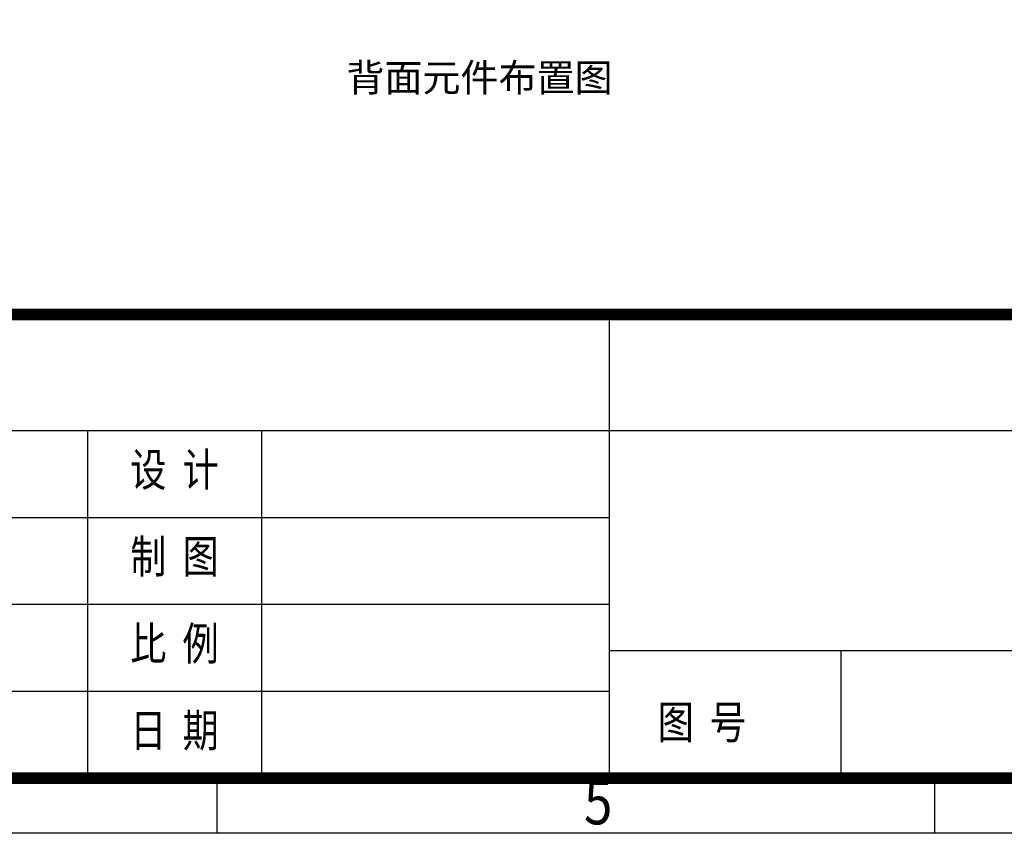
# Model space of a CAD drawing. Units: millimetres. Extents: x 110341 to 140603, y 18156 to 67575.
# Drawn here: x 117915 to 120439, y 18156 to 20241 of the extents above; entities that cross this region are included whole.
import ezdxf
from ezdxf.enums import TextEntityAlignment as Align

# ---------------------------------------------------------------- set-up
doc = ezdxf.new("R2010")
doc.units = ezdxf.units.MM
doc.header["$LTSCALE"] = 100
for name, color, linetype in [('SLIM', 4, 'Continuous'), ('和竞图框', 7, 'Continuous'), ('意见', 6, 'Continuous')]:
    doc.layers.add(name, color=color, linetype=linetype)
doc.styles.add('HJ图框字体', font='simfang.ttf', dxfattribs={"width": 0.8})
doc.styles.add('样式 1', font='txt', dxfattribs={"height": 3})

# ---------------------------------------------------------------- blocks, each defined once
blk = doc.blocks.new('和竞图框')
at = {"color": 7}
for p, q in [((28500, 4.9), (28500, 500.8)), ((35000, 4.9), (35000, 500.8)), ((42000, 0), (0, 0))]:
    blk.add_line(p, q, dxfattribs=at)
at = {"color": 7, "const_width": 80}
blk.add_lwpolyline([(2500, 500), (2500, 29200), (41500, 29200), (41500, 500)], close=True, dxfattribs=at)
at = {"layer": '和竞图框', "color": 7}
for p, q in [((22600, 4700), (41500, 4700)), ((32050, 4700), (32050, 500)), ((22600, 3650), (41500, 3650)), ((27325, 3650), (27325, 500)), ((28900, 3650), (28900, 500)), ((22600, 2862.5), (32050, 2862.5)), ((24175, 2075), (32050, 2075)), ((32050, 1655), (41500, 1655)), ((34150, 1655), (34150, 500)), ((32050, 1445), (32050, 500)), ((22600, 1287.5), (32050, 1287.5)), ((22600, 500), (41500, 500)), ((22600, 500), (41500, 500))]:
    blk.add_line(p, q, dxfattribs=at)
at = {"layer": '和竞图框'}
blk.add_line((26275, 4700), (41500, 4700), dxfattribs=at)
at = {"layer": '和竞图框', "color": 0}
blk.add_line((26275, 4700), (41500, 4700), dxfattribs=at)
at = {"layer": '和竞图框', "color": 7, "const_width": 105}
blk.add_lwpolyline([(22600, 4700), (22600, 500), (41500, 500), (41500, 4700)], close=True, dxfattribs=at)
blk.add_lwpolyline([(22600, 500), (41500, 500)], dxfattribs=at)
at = {"color": 7, "style": '样式 1', "width": 0.85}
blk.add_text('5', height=400, dxfattribs=at).set_placement((31822.3, 80.8))
at = {"layer": '和竞图框', "style": 'HJ图框字体', "width": 0.8}
for s, p in [('设  计', (28112.5, 3256.3)), ('制  图', (28112.5, 2468.8)), ('比  例', (28112.5, 1681.3)), ('日  期', (28112.5, 893.8))]:
    blk.add_text(s, height=300, dxfattribs=at).set_placement(p, align=Align.MIDDLE)
at = {"layer": '和竞图框', "color": 7, "style": 'HJ图框字体', "width": 0.8}
blk.add_text('图  号', height=300, dxfattribs=at).set_placement((32490.1, 857.7))

msp = doc.modelspace()

# ---------------------------------------------------------------- linework, layer by layer
at = {"color": 0, "lineweight": 20}
msp.add_lwpolyline([(110355.01, 26556.283), (122242.157, 26556.283), (122242.157, 18156.24), (110355.01, 18156.24)], close=True, dxfattribs=at)
at = {"layer": '意见', "color": 2, "linetype": 'ByBlock', "lineweight": -3}
msp.add_lwpolyline([(110355.01, 26556.283), (122242.157, 26556.283), (122242.157, 18156.24), (110355.01, 18156.24)], close=True, dxfattribs=at)

# ---------------------------------------------------------------- block references
at = {"color": 1, "linetype": 'ByBlock', "lineweight": -3, "xscale": 0.2830273131308259, "yscale": 0.2828297418182288, "zscale": 0.35}
msp.add_blockref('和竞图框', (110355.01, 18156.24), dxfattribs=at)

# ---------------------------------------------------------------- texts
at = {"layer": 'SLIM', "color": 2, "lineweight": 20}
msp.add_text('背面元件布置图', height=71.4646, dxfattribs=at).set_placement((118752.49, 20057.267))

doc.saveas('drawing.dxf')
